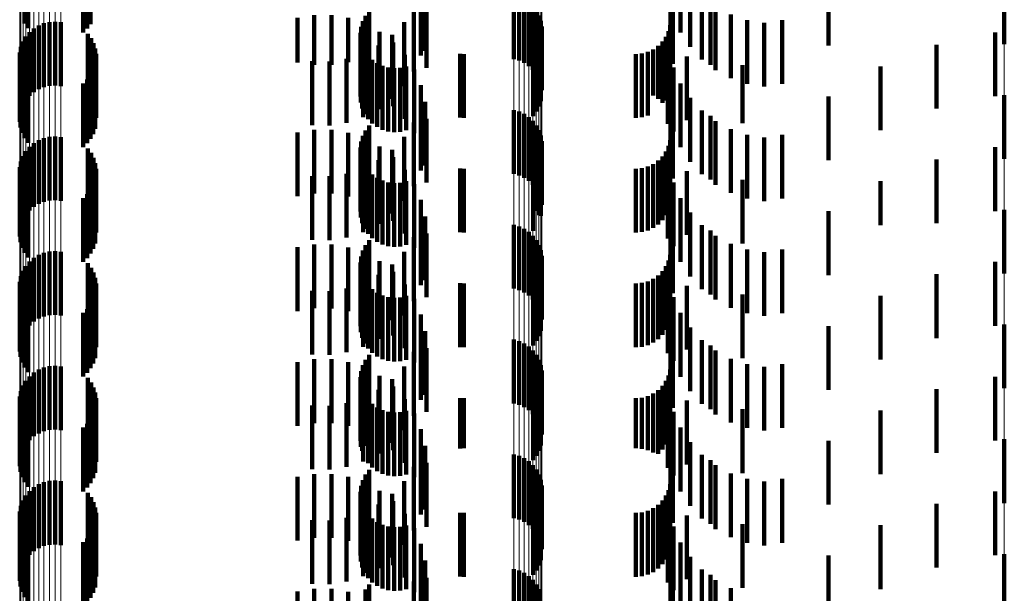
# Model space of a CAD drawing. Units: metres. Extents: x 0 to 2.6, y -0.74 to 0.74.
# Drawn here: x 0.06 to 0.07, y -0.55 to -0.54 of the extents above; entities that cross this region are included whole.
import ezdxf

# ---------------------------------------------------------------- set-up
doc = ezdxf.new("R2010")
doc.units = ezdxf.units.M
doc.linetypes.add('AUSGEZOGEN', pattern=[0])
doc.linetypes.add('VERDECKT2_S2', pattern=[0.0018, 0.001, -0.0008])
doc.layers.add('Fertigelement', color=7, linetype='AUSGEZOGEN', lineweight=50)
doc.layers.add('Standard', color=7, linetype='AUSGEZOGEN', lineweight=13)

msp = doc.modelspace()

# ---------------------------------------------------------------- linework, layer by layer
at = {"layer": 'Fertigelement', "color": 253, "linetype": 'VERDECKT2_S2', "lineweight": 140, "transparency": 33554687}
for p, q in [((0.057089, -0.543419), (0.057089, -0.544419)), ((0.057142, -0.543492), (0.057142, -0.544492)), ((0.058072, -0.543501), (0.058072, -0.544501)), ((0.058124, -0.543431), (0.058124, -0.544431)), ((0.058008, -0.543561), (0.058008, -0.544561)), ((0.072465, -0.543745), (0.072465, -0.544745)), ((0.064765, -0.543981), (0.064765, -0.544981)), ((0.06485, -0.544004), (0.06485, -0.545004)), ((0.064929, -0.544041), (0.064929, -0.545041)), ((0.065002, -0.54409), (0.065002, -0.54509)), ((0.062494, -0.544222), (0.062494, -0.544676)), ((0.065066, -0.54415), (0.065066, -0.54515)), ((0.065119, -0.54422), (0.065119, -0.54522)), ((0.057392, -0.544418), (0.057392, -0.545418)), ((0.05748, -0.544398), (0.05748, -0.545398)), ((0.057569, -0.544393), (0.057569, -0.545393)), ((0.057658, -0.544403), (0.057658, -0.545403)), ((0.062396, -0.544384), (0.062396, -0.544533)), ((0.062438, -0.544299), (0.062438, -0.544608)), ((0.065161, -0.544297), (0.065161, -0.545297)), ((0.065189, -0.54438), (0.065189, -0.54538)), ((0.057165, -0.544557), (0.057165, -0.545557)), ((0.057233, -0.544498), (0.057233, -0.545498)), ((0.057309, -0.544451), (0.057309, -0.545451)), ((0.058079, -0.544582), (0.058079, -0.545582)), ((0.06236, -0.544569), (0.06236, -0.545569)), ((0.06237, -0.544475), (0.06237, -0.545475)), ((0.062396, -0.544533), (0.062396, -0.545384)), ((0.065204, -0.544467), (0.065204, -0.545467)), ((0.057063, -0.544703), (0.057063, -0.545703)), ((0.057108, -0.544626), (0.057108, -0.545626)), ((0.058131, -0.544652), (0.058131, -0.545652)), ((0.05817, -0.54473), (0.05817, -0.54573)), ((0.062366, -0.544663), (0.062366, -0.545663)), ((0.062438, -0.544608), (0.062438, -0.545299)), ((0.062494, -0.544676), (0.062494, -0.545222)), ((0.065164, -0.544725), (0.065164, -0.545725)), ((0.065191, -0.544641), (0.065191, -0.545641)), ((0.057014, -0.544875), (0.057014, -0.545875)), ((0.057031, -0.544787), (0.057031, -0.545787)), ((0.058197, -0.544813), (0.058197, -0.545813)), ((0.062388, -0.544755), (0.062388, -0.545755)), ((0.062427, -0.544842), (0.062427, -0.545842)), ((0.065072, -0.544873), (0.065072, -0.545873)), ((0.065124, -0.544802), (0.065124, -0.545802)), ((0.057011, -0.544965), (0.057011, -0.545965)), ((0.05821, -0.544899), (0.05821, -0.545899)), ((0.062479, -0.544921), (0.062479, -0.545921)), ((0.062544, -0.544989), (0.062544, -0.545989)), ((0.062621, -0.545045), (0.062621, -0.546045)), ((0.057023, -0.545053), (0.057023, -0.546053)), ((0.057049, -0.545139), (0.057049, -0.546139)), ((0.058166, -0.545155), (0.058166, -0.546155)), ((0.058194, -0.545072), (0.058194, -0.546072)), ((0.062706, -0.545087), (0.062706, -0.546087)), ((0.062796, -0.545114), (0.062796, -0.546114)), ((0.062891, -0.545124), (0.062891, -0.546124)), ((0.062985, -0.545119), (0.062985, -0.546119)), ((0.063077, -0.545096), (0.063077, -0.546096)), ((0.057089, -0.545219), (0.057089, -0.546219)), ((0.057142, -0.545292), (0.057142, -0.546292)), ((0.058072, -0.545301), (0.058072, -0.546301)), ((0.058124, -0.545231), (0.058124, -0.546231)), ((0.058008, -0.545361), (0.058008, -0.546361)), ((0.072465, -0.545545), (0.072465, -0.546545)), ((0.064765, -0.545781), (0.064765, -0.546781)), ((0.06485, -0.545804), (0.06485, -0.546804)), ((0.064929, -0.545841), (0.064929, -0.546841)), ((0.065002, -0.54589), (0.065002, -0.54689)), ((0.065066, -0.54595), (0.065066, -0.54695)), ((0.062438, -0.546099), (0.062438, -0.547099)), ((0.062494, -0.546022), (0.062494, -0.547022)), ((0.065119, -0.54602), (0.065119, -0.54702)), ((0.065161, -0.546097), (0.065161, -0.547097)), ((0.057309, -0.546251), (0.057309, -0.547251)), ((0.057392, -0.546218), (0.057392, -0.547218)), ((0.05748, -0.546198), (0.05748, -0.547198)), ((0.057569, -0.546193), (0.057569, -0.547193)), ((0.057658, -0.546203), (0.057658, -0.547203)), ((0.06237, -0.546275), (0.06237, -0.547275)), ((0.062396, -0.546184), (0.062396, -0.547184)), ((0.065189, -0.54618), (0.065189, -0.54718)), ((0.065204, -0.546267), (0.065204, -0.547267)), ((0.057108, -0.546426), (0.057108, -0.547426)), ((0.057165, -0.546357), (0.057165, -0.547357)), ((0.057233, -0.546298), (0.057233, -0.547298)), ((0.058079, -0.546382), (0.058079, -0.547382)), ((0.06236, -0.546369), (0.06236, -0.547369)), ((0.065191, -0.546441), (0.065191, -0.547441)), ((0.057031, -0.546587), (0.057031, -0.547587)), ((0.057063, -0.546503), (0.057063, -0.547503)), ((0.058131, -0.546452), (0.058131, -0.547452)), ((0.05817, -0.54653), (0.05817, -0.547423)), ((0.062366, -0.546463), (0.062366, -0.547463)), ((0.062388, -0.546555), (0.062388, -0.547555)), ((0.065164, -0.546525), (0.065164, -0.547428)), ((0.057014, -0.546675), (0.057014, -0.547675)), ((0.058197, -0.546613), (0.058197, -0.547349)), ((0.05821, -0.546699), (0.05821, -0.547272)), ((0.062427, -0.546642), (0.062427, -0.547642)), ((0.062479, -0.546721), (0.062479, -0.547721)), ((0.065072, -0.546673), (0.065072, -0.547296)), ((0.065124, -0.546602), (0.065124, -0.547358)), ((0.057011, -0.546765), (0.057011, -0.547765)), ((0.057023, -0.546853), (0.057023, -0.547853)), ((0.058194, -0.546872), (0.058194, -0.547119)), ((0.062544, -0.546789), (0.062544, -0.547789)), ((0.062621, -0.546845), (0.062621, -0.547845)), ((0.062706, -0.546887), (0.062706, -0.547887)), ((0.063077, -0.546896), (0.063077, -0.547896)), ((0.057049, -0.546939), (0.057049, -0.547939)), ((0.057089, -0.547019), (0.057089, -0.548019)), ((0.058124, -0.547031), (0.058124, -0.548031)), ((0.058166, -0.546955), (0.058166, -0.547046)), ((0.058166, -0.547046), (0.058166, -0.547955)), ((0.062796, -0.546914), (0.062796, -0.547914)), ((0.062891, -0.546924), (0.062891, -0.547924)), ((0.062985, -0.546919), (0.062985, -0.547919)), ((0.057142, -0.547092), (0.057142, -0.548092)), ((0.058008, -0.547161), (0.058008, -0.548161)), ((0.058072, -0.547101), (0.058072, -0.548101)), ((0.058194, -0.547119), (0.058194, -0.547872)), ((0.058197, -0.547349), (0.058197, -0.547349)), ((0.05821, -0.547272), (0.05821, -0.547699)), ((0.065072, -0.547296), (0.065072, -0.547673)), ((0.065124, -0.547358), (0.065124, -0.547358)), ((0.072465, -0.547345), (0.072465, -0.548345)), ((0.05817, -0.547423), (0.05817, -0.547423)), ((0.065164, -0.547428), (0.065164, -0.547428)), ((0.064765, -0.547581), (0.064765, -0.548088)), ((0.06485, -0.547604), (0.06485, -0.548067)), ((0.064929, -0.547641), (0.064929, -0.548035)), ((0.062494, -0.547822), (0.062494, -0.548822)), ((0.065002, -0.54769), (0.065002, -0.547991)), ((0.065066, -0.54775), (0.065066, -0.547938)), ((0.065119, -0.54782), (0.065119, -0.547876)), ((0.062396, -0.547984), (0.062396, -0.548984)), ((0.062438, -0.547899), (0.062438, -0.548899)), ((0.065066, -0.547938), (0.065066, -0.54875)), ((0.065119, -0.547876), (0.065119, -0.54882)), ((0.065161, -0.547897), (0.065161, -0.548897)), ((0.065189, -0.54798), (0.065189, -0.54898)), ((0.057233, -0.548098), (0.057233, -0.549098)), ((0.057309, -0.548051), (0.057309, -0.549051)), ((0.057392, -0.548018), (0.057392, -0.549018)), ((0.05748, -0.547998), (0.05748, -0.548998)), ((0.057569, -0.547993), (0.057569, -0.548993)), ((0.057658, -0.548003), (0.057658, -0.549003)), ((0.06237, -0.548075), (0.06237, -0.549075)), ((0.064765, -0.548088), (0.064765, -0.548581)), ((0.06485, -0.548067), (0.06485, -0.548604)), ((0.064929, -0.548035), (0.064929, -0.548641)), ((0.065002, -0.547991), (0.065002, -0.54869)), ((0.065204, -0.548067), (0.065204, -0.549067)), ((0.057108, -0.548226), (0.057108, -0.549114)), ((0.057165, -0.548157), (0.057165, -0.549157)), ((0.058079, -0.548182), (0.058079, -0.549182)), ((0.058131, -0.548252), (0.058131, -0.549252)), ((0.06236, -0.548169), (0.06236, -0.549169)), ((0.062366, -0.548263), (0.062366, -0.549263)), ((0.065191, -0.548241), (0.065191, -0.549241)), ((0.057031, -0.548387), (0.057031, -0.548971)), ((0.057063, -0.548303), (0.057063, -0.549045)), ((0.05817, -0.54833), (0.05817, -0.54933)), ((0.058197, -0.548413), (0.058197, -0.549413)), ((0.062388, -0.548355), (0.062388, -0.549355)), ((0.062427, -0.548442), (0.062427, -0.549442)), ((0.065124, -0.548402), (0.065124, -0.549402)), ((0.065164, -0.548325), (0.065164, -0.549325)), ((0.057011, -0.548565), (0.057011, -0.548813)), ((0.057014, -0.548475), (0.057014, -0.548893)), ((0.05821, -0.548499), (0.05821, -0.549499)), ((0.062479, -0.548521), (0.062479, -0.549521)), ((0.062544, -0.548589), (0.062544, -0.549589)), ((0.065072, -0.548473), (0.065072, -0.549473)), ((0.057023, -0.548653), (0.057023, -0.548734)), ((0.057023, -0.548734), (0.057023, -0.549653)), ((0.057049, -0.548739), (0.057049, -0.549739)), ((0.058166, -0.548755), (0.058166, -0.549755)), ((0.058194, -0.548672), (0.058194, -0.549672)), ((0.062621, -0.548645), (0.062621, -0.549645)), ((0.062706, -0.548687), (0.062706, -0.549687)), ((0.062796, -0.548714), (0.062796, -0.549714)), ((0.062891, -0.548724), (0.062891, -0.549724)), ((0.062985, -0.548719), (0.062985, -0.549719)), ((0.063077, -0.548696), (0.063077, -0.549696)), ((0.057011, -0.548813), (0.057011, -0.549565)), ((0.057014, -0.548893), (0.057014, -0.549475)), ((0.057089, -0.548819), (0.057089, -0.549819)), ((0.057142, -0.548892), (0.057142, -0.549892)), ((0.058072, -0.548901), (0.058072, -0.549901)), ((0.058124, -0.548831), (0.058124, -0.549831)), ((0.057031, -0.548971), (0.057031, -0.549387)), ((0.057063, -0.549045), (0.057063, -0.549045)), ((0.058008, -0.548961), (0.058008, -0.549961)), ((0.057108, -0.549114), (0.057108, -0.549114)), ((0.072465, -0.549145), (0.072465, -0.550145)), ((0.064765, -0.549381), (0.064765, -0.550381)), ((0.06485, -0.549404), (0.06485, -0.550404)), ((0.064929, -0.549441), (0.064929, -0.550441)), ((0.065002, -0.54949), (0.065002, -0.55049)), ((0.062494, -0.549622), (0.062494, -0.550622)), ((0.065066, -0.54955), (0.065066, -0.55055)), ((0.065119, -0.54962), (0.065119, -0.55062)), ((0.057392, -0.549818), (0.057392, -0.550818)), ((0.05748, -0.549798), (0.05748, -0.550798)), ((0.057569, -0.549793), (0.057569, -0.550793)), ((0.057658, -0.549803), (0.057658, -0.550803)), ((0.062396, -0.549784), (0.062396, -0.550784)), ((0.062438, -0.549699), (0.062438, -0.550699)), ((0.065161, -0.549697), (0.065161, -0.550697)), ((0.065189, -0.54978), (0.065189, -0.55078)), ((0.057165, -0.549957), (0.057165, -0.550957)), ((0.057233, -0.549898), (0.057233, -0.550898)), ((0.057309, -0.549851), (0.057309, -0.550851)), ((0.058079, -0.549982), (0.058079, -0.550982)), ((0.06236, -0.549969), (0.06236, -0.550969)), ((0.06237, -0.549875), (0.06237, -0.550875)), ((0.065204, -0.549867), (0.065204, -0.550867)), ((0.057063, -0.550103), (0.057063, -0.551103)), ((0.057108, -0.550026), (0.057108, -0.551026)), ((0.058131, -0.550052), (0.058131, -0.551052)), ((0.05817, -0.55013), (0.05817, -0.55113)), ((0.062366, -0.550063), (0.062366, -0.551063)), ((0.065164, -0.550125), (0.065164, -0.551125)), ((0.065191, -0.550041), (0.065191, -0.551041)), ((0.057014, -0.550275), (0.057014, -0.551275)), ((0.057031, -0.550187), (0.057031, -0.551187)), ((0.058197, -0.550213), (0.058197, -0.551213)), ((0.05821, -0.550299), (0.05821, -0.551299)), ((0.062388, -0.550155), (0.062388, -0.551127)), ((0.062427, -0.550242), (0.062427, -0.551049)), ((0.065072, -0.550273), (0.065072, -0.551273)), ((0.065124, -0.550202), (0.065124, -0.551202)), ((0.057011, -0.550365), (0.057011, -0.551365)), ((0.057023, -0.550453), (0.057023, -0.551453)), ((0.062479, -0.550321), (0.062479, -0.550979)), ((0.062544, -0.550389), (0.062544, -0.550917)), ((0.062621, -0.550445), (0.062621, -0.550866)), ((0.057049, -0.550539), (0.057049, -0.551539)), ((0.058166, -0.550555), (0.058166, -0.551555)), ((0.058194, -0.550472), (0.058194, -0.551472)), ((0.062706, -0.550487), (0.062706, -0.550829)), ((0.062796, -0.550514), (0.062796, -0.550805)), ((0.062891, -0.550524), (0.062891, -0.550795)), ((0.062985, -0.550518), (0.062985, -0.5508)), ((0.063077, -0.550496), (0.063077, -0.55082)), ((0.057089, -0.550619), (0.057089, -0.551619)), ((0.057142, -0.550692), (0.057142, -0.551692)), ((0.058008, -0.550761), (0.058008, -0.551761)), ((0.058072, -0.550701), (0.058072, -0.551701)), ((0.058124, -0.550631), (0.058124, -0.551631)), ((0.062544, -0.550917), (0.062544, -0.551389)), ((0.062621, -0.550866), (0.062621, -0.551445)), ((0.062706, -0.550829), (0.062706, -0.551487)), ((0.062796, -0.550805), (0.062796, -0.551514)), ((0.062891, -0.550795), (0.062891, -0.551524)), ((0.062985, -0.5508), (0.062985, -0.551518)), ((0.063077, -0.55082), (0.063077, -0.551496)), ((0.062427, -0.551049), (0.062427, -0.551049)), ((0.062479, -0.550979), (0.062479, -0.551321)), ((0.072465, -0.550945), (0.072465, -0.551945)), ((0.062388, -0.551127), (0.062388, -0.551127)), ((0.064765, -0.551181), (0.064765, -0.552181)), ((0.06485, -0.551204), (0.06485, -0.552204)), ((0.064929, -0.551241), (0.064929, -0.552241)), ((0.065002, -0.55129), (0.065002, -0.55229)), ((0.065066, -0.55135), (0.065066, -0.55235)), ((0.062438, -0.551499), (0.062438, -0.551538)), ((0.062438, -0.551538), (0.062438, -0.552499)), ((0.062494, -0.551422), (0.062494, -0.551607)), ((0.065119, -0.55142), (0.065119, -0.55242)), ((0.065161, -0.551497), (0.065161, -0.552497)), ((0.057309, -0.551651), (0.057309, -0.552651)), ((0.057392, -0.551618), (0.057392, -0.552618)), ((0.05748, -0.551598), (0.05748, -0.552598)), ((0.057569, -0.551593), (0.057569, -0.552593)), ((0.057658, -0.551603), (0.057658, -0.552603)), ((0.06237, -0.551675), (0.06237, -0.552675)), ((0.062396, -0.551584), (0.062396, -0.552584)), ((0.062494, -0.551607), (0.062494, -0.552422)), ((0.065189, -0.55158), (0.065189, -0.55258)), ((0.065204, -0.551667), (0.065204, -0.552667)), ((0.057108, -0.551826), (0.057108, -0.552826)), ((0.057165, -0.551757), (0.057165, -0.552757)), ((0.057233, -0.551698), (0.057233, -0.552698)), ((0.058079, -0.551782), (0.058079, -0.552782)), ((0.06236, -0.551769), (0.06236, -0.552769)), ((0.065191, -0.551841), (0.065191, -0.552841)), ((0.057031, -0.551987), (0.057031, -0.552987)), ((0.057063, -0.551903), (0.057063, -0.552903)), ((0.058131, -0.551852), (0.058131, -0.552852)), ((0.05817, -0.55193), (0.05817, -0.55293)), ((0.062366, -0.551863), (0.062366, -0.552863)), ((0.062388, -0.551955), (0.062388, -0.552955)), ((0.065124, -0.552003), (0.065124, -0.553003)), ((0.065164, -0.551925), (0.065164, -0.552925)), ((0.057014, -0.552075), (0.057014, -0.553075)), ((0.058197, -0.552013), (0.058197, -0.553013)), ((0.05821, -0.552099), (0.05821, -0.553099)), ((0.062427, -0.552042), (0.062427, -0.553042)), ((0.062479, -0.552121), (0.062479, -0.553121)), ((0.065072, -0.552073), (0.065072, -0.553073)), ((0.057011, -0.552165), (0.057011, -0.553165)), ((0.057023, -0.552253), (0.057023, -0.553253)), ((0.058194, -0.552272), (0.058194, -0.553272)), ((0.062544, -0.552189), (0.062544, -0.553189)), ((0.062621, -0.552245), (0.062621, -0.553245)), ((0.062706, -0.552287), (0.062706, -0.553287)), ((0.062796, -0.552314), (0.062796, -0.553314)), ((0.063077, -0.552296), (0.063077, -0.553296)), ((0.057049, -0.552339), (0.057049, -0.553339)), ((0.057089, -0.552419), (0.057089, -0.553419)), ((0.058124, -0.552431), (0.058124, -0.553431)), ((0.058166, -0.552355), (0.058166, -0.553355)), ((0.062891, -0.552324), (0.062891, -0.553324)), ((0.062985, -0.552319), (0.062985, -0.553319)), ((0.057142, -0.552492), (0.057142, -0.553492)), ((0.058008, -0.552561), (0.058008, -0.553561)), ((0.058072, -0.552501), (0.058072, -0.553501)), ((0.072465, -0.552745), (0.072465, -0.553655)), ((0.064765, -0.552981), (0.064765, -0.553981)), ((0.06485, -0.553004), (0.06485, -0.554004)), ((0.064929, -0.553041), (0.064929, -0.554041)), ((0.062494, -0.553222), (0.062494, -0.554222)), ((0.065002, -0.55309), (0.065002, -0.55409)), ((0.065066, -0.55315), (0.065066, -0.55415)), ((0.065119, -0.55322), (0.065119, -0.55422)), ((0.062438, -0.553299), (0.062438, -0.554299)), ((0.065161, -0.553297), (0.065161, -0.554297))]:
    msp.add_line(p, q, dxfattribs=at)
at = {"layer": 'Standard', "color": 253, "linetype": 'VERDECKT2_S2', "lineweight": 140, "transparency": 33554687}
for p, q in [((0.057089, -0.543419), (0.057089, -0.544419)), ((0.057142, -0.543492), (0.057142, -0.544492)), ((0.058072, -0.543501), (0.058072, -0.544501)), ((0.058124, -0.543431), (0.058124, -0.544431)), ((0.058008, -0.543561), (0.058008, -0.544561)), ((0.067532, -0.543808), (0.067532, -0.544789)), ((0.069705, -0.543768), (0.069705, -0.544768)), ((0.063306, -0.543926), (0.063306, -0.544926)), ((0.063374, -0.543848), (0.063374, -0.544848)), ((0.067227, -0.543831), (0.067227, -0.544831)), ((0.063308, -0.544082), (0.063308, -0.544587)), ((0.063397, -0.544116), (0.063397, -0.545116)), ((0.06726, -0.544053), (0.06726, -0.545053)), ((0.067383, -0.544014), (0.067383, -0.544562)), ((0.067716, -0.543987), (0.067716, -0.544987)), ((0.067852, -0.544071), (0.067852, -0.545071)), ((0.062494, -0.544222), (0.062494, -0.544676)), ((0.063195, -0.544175), (0.063195, -0.545175)), ((0.067931, -0.544153), (0.067931, -0.545153)), ((0.06137, -0.544332), (0.06137, -0.545031)), ((0.061635, -0.544289), (0.061635, -0.54507)), ((0.061904, -0.54429), (0.061904, -0.545069)), ((0.062169, -0.544335), (0.062169, -0.545029)), ((0.062396, -0.544384), (0.062396, -0.544533)), ((0.062424, -0.544423), (0.062424, -0.544949)), ((0.062438, -0.544299), (0.062438, -0.544608)), ((0.063045, -0.544402), (0.063045, -0.545402)), ((0.06817, -0.54428), (0.06817, -0.54528)), ((0.068427, -0.544367), (0.068427, -0.545367)), ((0.068695, -0.544409), (0.068695, -0.545409)), ((0.068977, -0.544367), (0.068977, -0.545367)), ((0.058079, -0.544582), (0.058079, -0.545582)), ((0.06236, -0.544569), (0.06236, -0.545569)), ((0.06237, -0.544475), (0.06237, -0.545475)), ((0.062396, -0.544533), (0.062396, -0.545384)), ((0.06266, -0.544551), (0.06266, -0.544834)), ((0.067194, -0.544542), (0.067194, -0.545542)), ((0.067219, -0.54445), (0.067219, -0.54545)), ((0.072321, -0.544563), (0.072321, -0.545563)), ((0.058131, -0.544652), (0.058131, -0.545652)), ((0.05817, -0.54473), (0.05817, -0.54573)), ((0.062366, -0.544663), (0.062366, -0.545663)), ((0.062438, -0.544608), (0.062438, -0.545299)), ((0.062494, -0.544676), (0.062494, -0.545222)), ((0.062858, -0.544601), (0.062858, -0.545601)), ((0.062872, -0.544717), (0.062872, -0.545717)), ((0.065164, -0.544725), (0.065164, -0.545725)), ((0.065191, -0.544641), (0.065191, -0.545641)), ((0.0671, -0.544706), (0.0671, -0.545665)), ((0.067154, -0.544628), (0.067154, -0.545628)), ((0.058197, -0.544813), (0.058197, -0.545813)), ((0.062388, -0.544755), (0.062388, -0.545755)), ((0.0624, -0.544893), (0.0624, -0.545893)), ((0.062427, -0.544842), (0.062427, -0.545842)), ((0.062641, -0.544766), (0.062641, -0.545766)), ((0.06266, -0.544834), (0.06266, -0.545551)), ((0.065072, -0.544873), (0.065072, -0.545873)), ((0.065124, -0.544802), (0.065124, -0.545802)), ((0.066778, -0.544892), (0.066778, -0.545494)), ((0.066869, -0.544867), (0.066869, -0.545516)), ((0.066955, -0.544827), (0.066955, -0.545553)), ((0.067033, -0.544773), (0.067033, -0.545603)), ((0.067206, -0.544852), (0.067206, -0.545852)), ((0.071399, -0.544756), (0.071399, -0.545756)), ((0.05821, -0.544899), (0.05821, -0.545899)), ((0.06137, -0.545031), (0.06137, -0.545031)), ((0.061599, -0.545014), (0.061599, -0.546014)), ((0.061871, -0.545019), (0.061871, -0.546019)), ((0.062141, -0.544978), (0.062141, -0.545978)), ((0.062169, -0.545029), (0.062169, -0.545029)), ((0.062424, -0.544949), (0.062424, -0.545423)), ((0.062479, -0.544921), (0.062479, -0.545921)), ((0.062544, -0.544989), (0.062544, -0.545989)), ((0.062621, -0.545045), (0.062621, -0.546045)), ((0.063054, -0.544915), (0.063054, -0.545915)), ((0.063922, -0.544897), (0.063922, -0.545489)), ((0.06398, -0.5449), (0.06398, -0.545486)), ((0.066683, -0.5449), (0.066683, -0.545486)), ((0.067184, -0.544993), (0.067184, -0.545993)), ((0.067484, -0.544938), (0.067484, -0.545938)), ((0.057023, -0.545053), (0.057023, -0.546053)), ((0.057049, -0.545139), (0.057049, -0.546139)), ((0.058166, -0.545155), (0.058166, -0.546155)), ((0.058194, -0.545072), (0.058194, -0.546072)), ((0.061635, -0.54507), (0.061635, -0.54507)), ((0.061904, -0.545069), (0.061904, -0.545069)), ((0.062706, -0.545087), (0.062706, -0.546087)), ((0.062796, -0.545114), (0.062796, -0.546114)), ((0.062891, -0.545124), (0.062891, -0.546124)), ((0.062985, -0.545119), (0.062985, -0.546119)), ((0.063077, -0.545096), (0.063077, -0.546096)), ((0.063201, -0.545141), (0.063201, -0.546141)), ((0.067273, -0.545114), (0.067273, -0.546114)), ((0.068354, -0.545074), (0.068354, -0.545983)), ((0.070519, -0.545094), (0.070519, -0.546094)), ((0.057089, -0.545219), (0.057089, -0.546219)), ((0.057142, -0.545292), (0.057142, -0.546292)), ((0.058072, -0.545301), (0.058072, -0.546301)), ((0.058124, -0.545231), (0.058124, -0.546231)), ((0.058008, -0.545361), (0.058008, -0.546361)), ((0.063308, -0.545387), (0.063308, -0.546387)), ((0.063922, -0.545489), (0.063922, -0.545897)), ((0.06398, -0.545486), (0.06398, -0.5459)), ((0.066683, -0.545486), (0.066683, -0.5459)), ((0.066778, -0.545494), (0.066778, -0.545892)), ((0.067383, -0.545362), (0.067383, -0.546362)), ((0.063374, -0.545648), (0.063374, -0.546648)), ((0.066869, -0.545516), (0.066869, -0.545867)), ((0.066955, -0.545553), (0.066955, -0.545553)), ((0.067033, -0.545603), (0.067033, -0.545603)), ((0.0671, -0.545665), (0.0671, -0.545665)), ((0.067227, -0.54563), (0.067227, -0.54647)), ((0.067532, -0.545589), (0.067532, -0.546589)), ((0.069705, -0.545568), (0.069705, -0.546568)), ((0.063306, -0.545726), (0.063306, -0.546726)), ((0.067716, -0.545787), (0.067716, -0.546787)), ((0.063195, -0.545975), (0.063195, -0.546975)), ((0.063397, -0.545916), (0.063397, -0.546916)), ((0.06726, -0.545853), (0.06726, -0.546853)), ((0.067852, -0.545871), (0.067852, -0.546871)), ((0.067931, -0.545953), (0.067931, -0.546953)), ((0.06137, -0.546132), (0.06137, -0.547132)), ((0.061635, -0.546089), (0.061635, -0.547089)), ((0.061904, -0.54609), (0.061904, -0.54709)), ((0.062438, -0.546099), (0.062438, -0.547099)), ((0.062494, -0.546022), (0.062494, -0.547022)), ((0.06817, -0.54608), (0.06817, -0.54708)), ((0.068354, -0.545983), (0.068354, -0.545983)), ((0.062169, -0.546135), (0.062169, -0.547135)), ((0.06237, -0.546275), (0.06237, -0.547275)), ((0.062396, -0.546184), (0.062396, -0.547184)), ((0.062424, -0.546223), (0.062424, -0.547223)), ((0.063045, -0.546202), (0.063045, -0.547202)), ((0.067219, -0.54625), (0.067219, -0.54725)), ((0.068427, -0.546167), (0.068427, -0.547167)), ((0.068695, -0.546209), (0.068695, -0.547209)), ((0.068977, -0.546167), (0.068977, -0.546619)), ((0.058079, -0.546382), (0.058079, -0.547382)), ((0.06236, -0.546369), (0.06236, -0.547369)), ((0.06266, -0.546351), (0.06266, -0.547351)), ((0.062858, -0.546401), (0.062858, -0.547401)), ((0.065191, -0.546441), (0.065191, -0.547441)), ((0.067154, -0.546428), (0.067154, -0.547428)), ((0.067194, -0.546342), (0.067194, -0.547342)), ((0.072321, -0.546363), (0.072321, -0.547363)), ((0.058131, -0.546452), (0.058131, -0.547452)), ((0.05817, -0.54653), (0.05817, -0.547423)), ((0.062366, -0.546463), (0.062366, -0.547463)), ((0.062388, -0.546555), (0.062388, -0.547555)), ((0.062641, -0.546566), (0.062641, -0.547566)), ((0.062872, -0.546517), (0.062872, -0.547517)), ((0.065164, -0.546525), (0.065164, -0.547428)), ((0.067033, -0.546573), (0.067033, -0.547573)), ((0.0671, -0.546506), (0.0671, -0.547506)), ((0.067227, -0.54647), (0.067227, -0.54647)), ((0.071399, -0.546556), (0.071399, -0.547556)), ((0.058197, -0.546613), (0.058197, -0.547349)), ((0.05821, -0.546699), (0.05821, -0.547272)), ((0.0624, -0.546693), (0.0624, -0.547693)), ((0.062427, -0.546642), (0.062427, -0.547642)), ((0.062479, -0.546721), (0.062479, -0.547721)), ((0.063054, -0.546715), (0.063054, -0.547715)), ((0.063922, -0.546697), (0.063922, -0.547697)), ((0.06398, -0.5467), (0.06398, -0.5477)), ((0.065072, -0.546673), (0.065072, -0.547296)), ((0.065124, -0.546602), (0.065124, -0.547358)), ((0.066683, -0.5467), (0.066683, -0.5477)), ((0.066778, -0.546692), (0.066778, -0.547692)), ((0.066869, -0.546667), (0.066869, -0.547667)), ((0.066955, -0.546627), (0.066955, -0.547627)), ((0.067206, -0.546652), (0.067206, -0.547652)), ((0.067484, -0.546738), (0.067484, -0.547738)), ((0.068977, -0.546619), (0.068977, -0.547167)), ((0.057023, -0.546853), (0.057023, -0.547853)), ((0.058194, -0.546872), (0.058194, -0.547119)), ((0.061599, -0.546814), (0.061599, -0.547814)), ((0.061871, -0.546819), (0.061871, -0.547819)), ((0.062141, -0.546778), (0.062141, -0.547778)), ((0.062544, -0.546789), (0.062544, -0.547789)), ((0.062621, -0.546845), (0.062621, -0.547845)), ((0.062706, -0.546887), (0.062706, -0.547887)), ((0.063077, -0.546896), (0.063077, -0.547896)), ((0.067184, -0.546793), (0.067184, -0.547793)), ((0.068354, -0.546874), (0.068354, -0.547874)), ((0.070519, -0.546894), (0.070519, -0.547584)), ((0.057049, -0.546939), (0.057049, -0.547939)), ((0.057089, -0.547019), (0.057089, -0.548019)), ((0.058124, -0.547031), (0.058124, -0.548031)), ((0.058166, -0.546955), (0.058166, -0.547046)), ((0.058166, -0.547046), (0.058166, -0.547955)), ((0.062796, -0.546914), (0.062796, -0.547914)), ((0.062891, -0.546924), (0.062891, -0.547924)), ((0.062985, -0.546919), (0.062985, -0.547919)), ((0.063201, -0.546941), (0.063201, -0.547941)), ((0.067273, -0.546914), (0.067273, -0.547914)), ((0.057142, -0.547092), (0.057142, -0.548092)), ((0.058008, -0.547161), (0.058008, -0.548161)), ((0.058072, -0.547101), (0.058072, -0.548101)), ((0.058194, -0.547119), (0.058194, -0.547872)), ((0.063308, -0.547187), (0.063308, -0.548187)), ((0.067383, -0.547162), (0.067383, -0.548162)), ((0.058197, -0.547349), (0.058197, -0.547349)), ((0.05821, -0.547272), (0.05821, -0.547699)), ((0.065072, -0.547296), (0.065072, -0.547673)), ((0.065124, -0.547358), (0.065124, -0.547358)), ((0.069705, -0.547368), (0.069705, -0.548368)), ((0.05817, -0.547423), (0.05817, -0.547423)), ((0.063374, -0.547448), (0.063374, -0.548448)), ((0.065164, -0.547428), (0.065164, -0.547428)), ((0.067227, -0.54743), (0.067227, -0.54843)), ((0.067532, -0.547389), (0.067532, -0.548389)), ((0.063306, -0.547526), (0.063306, -0.548526)), ((0.06726, -0.547653), (0.06726, -0.548653)), ((0.067716, -0.547587), (0.067716, -0.548587)), ((0.067852, -0.547671), (0.067852, -0.548671)), ((0.070519, -0.547584), (0.070519, -0.547584)), ((0.062494, -0.547822), (0.062494, -0.548822)), ((0.063195, -0.547775), (0.063195, -0.548775)), ((0.063397, -0.547716), (0.063397, -0.548716)), ((0.067931, -0.547753), (0.067931, -0.548753)), ((0.06137, -0.547932), (0.06137, -0.548932)), ((0.061635, -0.547889), (0.061635, -0.548889)), ((0.061904, -0.54789), (0.061904, -0.54889)), ((0.062169, -0.547935), (0.062169, -0.548935)), ((0.062396, -0.547984), (0.062396, -0.548984)), ((0.062438, -0.547899), (0.062438, -0.548899)), ((0.06817, -0.54788), (0.06817, -0.54888)), ((0.068427, -0.547967), (0.068427, -0.548967)), ((0.068977, -0.547967), (0.068977, -0.548967)), ((0.06237, -0.548075), (0.06237, -0.549075)), ((0.062424, -0.548023), (0.062424, -0.549023)), ((0.063045, -0.548002), (0.063045, -0.549002)), ((0.067219, -0.54805), (0.067219, -0.54905)), ((0.068695, -0.548009), (0.068695, -0.549009)), ((0.058079, -0.548182), (0.058079, -0.549182)), ((0.058131, -0.548252), (0.058131, -0.549252)), ((0.06236, -0.548169), (0.06236, -0.549169)), ((0.062366, -0.548263), (0.062366, -0.549263)), ((0.06266, -0.548151), (0.06266, -0.549151)), ((0.062858, -0.548201), (0.062858, -0.549074)), ((0.065191, -0.548241), (0.065191, -0.549241)), ((0.067154, -0.548228), (0.067154, -0.549228)), ((0.067194, -0.548142), (0.067194, -0.549142)), ((0.072321, -0.548163), (0.072321, -0.549163)), ((0.05817, -0.54833), (0.05817, -0.54933)), ((0.058197, -0.548413), (0.058197, -0.549413)), ((0.062388, -0.548355), (0.062388, -0.549355)), ((0.062427, -0.548442), (0.062427, -0.549442)), ((0.062641, -0.548366), (0.062641, -0.548922)), ((0.062872, -0.548317), (0.062872, -0.549317)), ((0.065124, -0.548402), (0.065124, -0.549402)), ((0.065164, -0.548325), (0.065164, -0.549325)), ((0.066955, -0.548427), (0.066955, -0.549427)), ((0.067033, -0.548373), (0.067033, -0.549373)), ((0.0671, -0.548306), (0.0671, -0.549306)), ((0.071399, -0.548356), (0.071399, -0.549356)), ((0.05821, -0.548499), (0.05821, -0.549499)), ((0.062141, -0.548578), (0.062141, -0.548727)), ((0.0624, -0.548493), (0.0624, -0.548805)), ((0.062479, -0.548521), (0.062479, -0.549521)), ((0.062544, -0.548589), (0.062544, -0.549589)), ((0.063054, -0.548515), (0.063054, -0.549515)), ((0.063922, -0.548497), (0.063922, -0.549497)), ((0.06398, -0.5485), (0.06398, -0.5495)), ((0.065072, -0.548473), (0.065072, -0.549473)), ((0.066683, -0.5485), (0.066683, -0.5495)), ((0.066778, -0.548492), (0.066778, -0.549492)), ((0.066869, -0.548467), (0.066869, -0.549467)), ((0.067184, -0.548593), (0.067184, -0.549266)), ((0.067206, -0.548452), (0.067206, -0.549452)), ((0.067484, -0.548538), (0.067484, -0.549538)), ((0.057023, -0.548653), (0.057023, -0.548734)), ((0.057023, -0.548734), (0.057023, -0.549653)), ((0.057049, -0.548739), (0.057049, -0.549739)), ((0.058166, -0.548755), (0.058166, -0.549755)), ((0.058194, -0.548672), (0.058194, -0.549672)), ((0.061599, -0.548614), (0.061599, -0.548695)), ((0.061599, -0.548695), (0.061599, -0.549614)), ((0.061871, -0.548619), (0.061871, -0.54869)), ((0.061871, -0.54869), (0.061871, -0.549619)), ((0.062141, -0.548727), (0.062141, -0.549578)), ((0.062621, -0.548645), (0.062621, -0.549645)), ((0.062706, -0.548687), (0.062706, -0.549687)), ((0.062796, -0.548714), (0.062796, -0.549714)), ((0.062891, -0.548724), (0.062891, -0.549724)), ((0.062985, -0.548719), (0.062985, -0.549719)), ((0.063077, -0.548696), (0.063077, -0.549696)), ((0.063201, -0.548741), (0.063201, -0.549741)), ((0.067273, -0.548714), (0.067273, -0.549714)), ((0.068354, -0.548674), (0.068354, -0.549674)), ((0.070519, -0.548694), (0.070519, -0.549694)), ((0.057089, -0.548819), (0.057089, -0.549819)), ((0.057142, -0.548892), (0.057142, -0.549892)), ((0.058072, -0.548901), (0.058072, -0.549901)), ((0.058124, -0.548831), (0.058124, -0.549831)), ((0.0624, -0.548805), (0.0624, -0.549493)), ((0.058008, -0.548961), (0.058008, -0.549961)), ((0.062641, -0.548922), (0.062641, -0.549366)), ((0.063308, -0.548987), (0.063308, -0.549987)), ((0.067383, -0.548962), (0.067383, -0.549962)), ((0.062858, -0.549074), (0.062858, -0.549074)), ((0.067532, -0.549189), (0.067532, -0.549822)), ((0.069705, -0.549168), (0.069705, -0.550168)), ((0.063306, -0.549326), (0.063306, -0.549696)), ((0.063374, -0.549248), (0.063374, -0.550248)), ((0.067184, -0.549266), (0.067184, -0.549593)), ((0.067227, -0.54923), (0.067227, -0.55023)), ((0.063397, -0.549516), (0.063397, -0.550064)), ((0.06726, -0.549453), (0.06726, -0.550121)), ((0.067716, -0.549387), (0.067716, -0.549639)), ((0.067852, -0.549471), (0.067852, -0.550471)), ((0.062494, -0.549622), (0.062494, -0.550622)), ((0.063195, -0.549575), (0.063195, -0.550575)), ((0.067716, -0.549639), (0.067716, -0.550387)), ((0.067931, -0.549553), (0.067931, -0.550553)), ((0.06817, -0.54968), (0.06817, -0.55068)), ((0.06137, -0.549732), (0.06137, -0.550732)), ((0.061635, -0.549689), (0.061635, -0.550689)), ((0.061904, -0.54969), (0.061904, -0.55069)), ((0.062169, -0.549735), (0.062169, -0.550735)), ((0.062396, -0.549784), (0.062396, -0.550784)), ((0.062424, -0.549823), (0.062424, -0.550823)), ((0.062438, -0.549699), (0.062438, -0.550699)), ((0.063045, -0.549802), (0.063045, -0.550802)), ((0.063306, -0.549696), (0.063306, -0.550326)), ((0.067532, -0.549822), (0.067532, -0.550189)), ((0.068427, -0.549767), (0.068427, -0.550767)), ((0.068695, -0.549809), (0.068695, -0.550809)), ((0.068977, -0.549767), (0.068977, -0.550767)), ((0.058079, -0.549982), (0.058079, -0.550982)), ((0.06236, -0.549969), (0.06236, -0.550969)), ((0.06237, -0.549875), (0.06237, -0.550875)), ((0.06266, -0.549951), (0.06266, -0.550951)), ((0.067194, -0.549942), (0.067194, -0.550942)), ((0.067219, -0.54985), (0.067219, -0.55085)), ((0.072321, -0.549963), (0.072321, -0.550963)), ((0.058131, -0.550052), (0.058131, -0.551052)), ((0.05817, -0.55013), (0.05817, -0.55113)), ((0.062366, -0.550063), (0.062366, -0.551063)), ((0.062858, -0.550001), (0.062858, -0.551001)), ((0.062872, -0.550117), (0.062872, -0.551117)), ((0.063397, -0.550064), (0.063397, -0.550516)), ((0.065164, -0.550125), (0.065164, -0.551125)), ((0.065191, -0.550041), (0.065191, -0.551041)), ((0.0671, -0.550106), (0.0671, -0.551106)), ((0.067154, -0.550028), (0.067154, -0.551028)), ((0.06726, -0.550121), (0.06726, -0.550453)), ((0.058197, -0.550213), (0.058197, -0.551213)), ((0.05821, -0.550299), (0.05821, -0.551299)), ((0.062388, -0.550155), (0.062388, -0.551127)), ((0.0624, -0.550293), (0.0624, -0.551293)), ((0.062427, -0.550242), (0.062427, -0.551049)), ((0.062641, -0.550166), (0.062641, -0.551166)), ((0.063922, -0.550297), (0.063922, -0.551088)), ((0.06398, -0.5503), (0.06398, -0.551086)), ((0.065072, -0.550273), (0.065072, -0.551273)), ((0.065124, -0.550202), (0.065124, -0.551202)), ((0.066683, -0.5503), (0.066683, -0.551086)), ((0.066778, -0.550292), (0.066778, -0.551093)), ((0.066869, -0.550267), (0.066869, -0.551116)), ((0.066955, -0.550227), (0.066955, -0.551153)), ((0.067033, -0.550173), (0.067033, -0.551173)), ((0.067206, -0.550252), (0.067206, -0.5505)), ((0.071399, -0.550156), (0.071399, -0.551156)), ((0.057023, -0.550453), (0.057023, -0.551453)), ((0.061599, -0.550414), (0.061599, -0.551414)), ((0.061871, -0.550419), (0.061871, -0.551419)), ((0.062141, -0.550378), (0.062141, -0.551378)), ((0.062479, -0.550321), (0.062479, -0.550979)), ((0.062544, -0.550389), (0.062544, -0.550917)), ((0.062621, -0.550445), (0.062621, -0.550866)), ((0.063054, -0.550315), (0.063054, -0.550975)), ((0.067184, -0.550393), (0.067184, -0.551393)), ((0.067484, -0.550338), (0.067484, -0.550954)), ((0.057049, -0.550539), (0.057049, -0.551539)), ((0.058166, -0.550555), (0.058166, -0.551555)), ((0.058194, -0.550472), (0.058194, -0.551472)), ((0.062706, -0.550487), (0.062706, -0.550829)), ((0.062796, -0.550514), (0.062796, -0.550805)), ((0.062891, -0.550524), (0.062891, -0.550795)), ((0.062985, -0.550518), (0.062985, -0.5508)), ((0.063077, -0.550496), (0.063077, -0.55082)), ((0.063201, -0.550541), (0.063201, -0.550769)), ((0.067206, -0.5505), (0.067206, -0.551252)), ((0.067273, -0.550514), (0.067273, -0.551514)), ((0.068354, -0.550474), (0.068354, -0.551474)), ((0.070519, -0.550494), (0.070519, -0.551494)), ((0.057089, -0.550619), (0.057089, -0.551619)), ((0.057142, -0.550692), (0.057142, -0.551692)), ((0.058008, -0.550761), (0.058008, -0.551761)), ((0.058072, -0.550701), (0.058072, -0.551701)), ((0.058124, -0.550631), (0.058124, -0.551631)), ((0.067383, -0.550762), (0.067383, -0.551762)), ((0.062544, -0.550917), (0.062544, -0.551389)), ((0.062621, -0.550866), (0.062621, -0.551445)), ((0.062706, -0.550829), (0.062706, -0.551487)), ((0.062796, -0.550805), (0.062796, -0.551514)), ((0.062891, -0.550795), (0.062891, -0.551524)), ((0.062985, -0.5508), (0.062985, -0.551518)), ((0.063077, -0.55082), (0.063077, -0.551496)), ((0.063201, -0.550769), (0.063201, -0.551541)), ((0.063308, -0.550787), (0.063308, -0.551787)), ((0.062427, -0.551049), (0.062427, -0.551049)), ((0.062479, -0.550979), (0.062479, -0.551321)), ((0.063054, -0.550975), (0.063054, -0.551315)), ((0.063374, -0.551048), (0.063374, -0.552048)), ((0.067227, -0.55103), (0.067227, -0.55203)), ((0.067484, -0.550954), (0.067484, -0.551338)), ((0.067532, -0.550989), (0.067532, -0.551989)), ((0.069705, -0.550968), (0.069705, -0.551968)), ((0.062388, -0.551127), (0.062388, -0.551127)), ((0.063306, -0.551126), (0.063306, -0.552126)), ((0.063922, -0.551088), (0.063922, -0.551088)), ((0.06398, -0.551086), (0.06398, -0.551086)), ((0.066683, -0.551086), (0.066683, -0.551086)), ((0.066778, -0.551093), (0.066778, -0.551093)), ((0.066869, -0.551116), (0.066869, -0.551116)), ((0.066955, -0.551153), (0.066955, -0.551153)), ((0.067716, -0.551187), (0.067716, -0.552187)), ((0.063195, -0.551375), (0.063195, -0.552375)), ((0.063397, -0.551316), (0.063397, -0.552316)), ((0.06726, -0.551253), (0.06726, -0.552253)), ((0.067852, -0.551271), (0.067852, -0.551743)), ((0.067931, -0.551353), (0.067931, -0.552353)), ((0.06137, -0.551532), (0.06137, -0.552532)), ((0.061635, -0.551489), (0.061635, -0.551545)), ((0.061904, -0.55149), (0.061904, -0.551544)), ((0.062169, -0.551535), (0.062169, -0.552535)), ((0.062438, -0.551499), (0.062438, -0.551538)), ((0.062438, -0.551538), (0.062438, -0.552499)), ((0.062494, -0.551422), (0.062494, -0.551607)), ((0.06817, -0.55148), (0.06817, -0.55248)), ((0.061635, -0.551545), (0.061635, -0.552489)), ((0.061904, -0.551544), (0.061904, -0.55249)), ((0.06237, -0.551675), (0.06237, -0.552675)), ((0.062396, -0.551584), (0.062396, -0.552584)), ((0.062424, -0.551623), (0.062424, -0.552623)), ((0.062494, -0.551607), (0.062494, -0.552422)), ((0.063045, -0.551602), (0.063045, -0.552602)), ((0.067219, -0.55165), (0.067219, -0.55265)), ((0.068427, -0.551567), (0.068427, -0.552567)), ((0.068695, -0.551609), (0.068695, -0.552609)), ((0.068977, -0.551567), (0.068977, -0.552567)), ((0.058079, -0.551782), (0.058079, -0.552782)), ((0.06236, -0.551769), (0.06236, -0.552769)), ((0.06266, -0.551751), (0.06266, -0.552751)), ((0.062858, -0.551801), (0.062858, -0.552801)), ((0.065191, -0.551841), (0.065191, -0.552841)), ((0.067154, -0.551828), (0.067154, -0.552828)), ((0.067194, -0.551742), (0.067194, -0.552742)), ((0.067852, -0.551743), (0.067852, -0.552271)), ((0.072321, -0.551763), (0.072321, -0.552763)), ((0.058131, -0.551852), (0.058131, -0.552852)), ((0.05817, -0.55193), (0.05817, -0.55293)), ((0.062366, -0.551863), (0.062366, -0.552863)), ((0.062388, -0.551955), (0.062388, -0.552955)), ((0.062641, -0.551966), (0.062641, -0.552966)), ((0.062872, -0.551917), (0.062872, -0.552917)), ((0.065124, -0.552003), (0.065124, -0.553003)), ((0.065164, -0.551925), (0.065164, -0.552925)), ((0.067033, -0.551973), (0.067033, -0.552973)), ((0.0671, -0.551906), (0.0671, -0.552906)), ((0.071399, -0.551956), (0.071399, -0.552956)), ((0.058197, -0.552013), (0.058197, -0.553013)), ((0.05821, -0.552099), (0.05821, -0.553099)), ((0.0624, -0.552093), (0.0624, -0.553093)), ((0.062427, -0.552042), (0.062427, -0.553042)), ((0.062479, -0.552121), (0.062479, -0.553121)), ((0.063054, -0.552115), (0.063054, -0.553115)), ((0.063922, -0.552097), (0.063922, -0.553097)), ((0.06398, -0.5521), (0.06398, -0.5531)), ((0.065072, -0.552073), (0.065072, -0.553073)), ((0.066683, -0.5521), (0.066683, -0.5531)), ((0.066778, -0.552092), (0.066778, -0.553092)), ((0.066869, -0.552067), (0.066869, -0.553067)), ((0.066955, -0.552027), (0.066955, -0.553027)), ((0.067206, -0.552052), (0.067206, -0.553052)), ((0.067484, -0.552138), (0.067484, -0.553138)), ((0.057023, -0.552253), (0.057023, -0.553253)), ((0.058194, -0.552272), (0.058194, -0.553272)), ((0.061599, -0.552214), (0.061599, -0.553214)), ((0.061871, -0.552219), (0.061871, -0.553219)), ((0.062141, -0.552178), (0.062141, -0.553178)), ((0.062544, -0.552189), (0.062544, -0.553189)), ((0.062621, -0.552245), (0.062621, -0.553245)), ((0.062706, -0.552287), (0.062706, -0.553287)), ((0.062796, -0.552314), (0.062796, -0.553314)), ((0.063077, -0.552296), (0.063077, -0.553296)), ((0.067184, -0.552193), (0.067184, -0.553193)), ((0.067273, -0.552314), (0.067273, -0.553314)), ((0.068354, -0.552274), (0.068354, -0.552469)), ((0.070519, -0.552294), (0.070519, -0.553294)), ((0.057049, -0.552339), (0.057049, -0.553339)), ((0.057089, -0.552419), (0.057089, -0.553419)), ((0.058124, -0.552431), (0.058124, -0.553431)), ((0.058166, -0.552355), (0.058166, -0.553355)), ((0.062891, -0.552324), (0.062891, -0.553324)), ((0.062985, -0.552319), (0.062985, -0.553319)), ((0.063201, -0.552341), (0.063201, -0.553341)), ((0.057142, -0.552492), (0.057142, -0.553492)), ((0.058008, -0.552561), (0.058008, -0.553561)), ((0.058072, -0.552501), (0.058072, -0.553501)), ((0.063308, -0.552587), (0.063308, -0.553587)), ((0.067383, -0.552562), (0.067383, -0.553562)), ((0.068354, -0.552469), (0.068354, -0.553274)), ((0.069705, -0.552768), (0.069705, -0.553657)), ((0.063306, -0.552926), (0.063306, -0.553926)), ((0.063374, -0.552848), (0.063374, -0.553848)), ((0.067227, -0.552831), (0.067227, -0.553831)), ((0.067532, -0.552789), (0.067532, -0.553789)), ((0.06726, -0.553053), (0.06726, -0.554053)), ((0.067716, -0.552987), (0.067716, -0.553987)), ((0.067852, -0.553071), (0.067852, -0.554071)), ((0.062494, -0.553222), (0.062494, -0.554222)), ((0.063195, -0.553175), (0.063195, -0.554175)), ((0.063397, -0.553116), (0.063397, -0.554116)), ((0.067931, -0.553153), (0.067931, -0.554153)), ((0.06137, -0.553332), (0.06137, -0.554332)), ((0.061635, -0.553289), (0.061635, -0.554289)), ((0.061904, -0.55329), (0.061904, -0.55429)), ((0.062169, -0.553335), (0.062169, -0.554335)), ((0.062438, -0.553299), (0.062438, -0.554299)), ((0.06817, -0.55328), (0.06817, -0.55428))]:
    msp.add_line(p, q, dxfattribs=at)
at = {"layer": 'Standard', "color": 7, "linetype": 'AUSGEZOGEN', "lineweight": 13, "transparency": 33554687}
for points in [[(0.072465, -0.539365), (0.072465, -0.546698), (0.072465, -0.553655), (0.072465, -0.560232), (0.072465, -0.566428), (0.072465, -0.572242), (0.072465, -0.577675), (0.072465, -0.582728), (0.072465, -0.587401), (0.072465, -0.591697), (0.072465, -0.59562), (0.072465, -0.599171), (0.072465, -0.602356), (0.072465, -0.60518), (0.072465, -0.607646), (0.072465, -0.609762), (0.072465, -0.611533), (0.072465, -0.612965), (0.072465, -0.614066), (0.072465, -0.614843), (0.072465, -0.615303), (0.072465, -0.615455)], [(0.065189, -0.540386), (0.065189, -0.547733), (0.065189, -0.554703), (0.065189, -0.561292), (0.065189, -0.5675), (0.065189, -0.573326), (0.065189, -0.578769), (0.065189, -0.583831), (0.065189, -0.588513), (0.065189, -0.592818), (0.065189, -0.596747), (0.065189, -0.600306), (0.065189, -0.603497), (0.065189, -0.606325), (0.065189, -0.608797), (0.065189, -0.610916), (0.065189, -0.61269), (0.065189, -0.614125), (0.065189, -0.615228), (0.065189, -0.616007), (0.065189, -0.616468), (0.065189, -0.61662)], [(0.065204, -0.54031), (0.065204, -0.547657), (0.065204, -0.554625), (0.065204, -0.561214), (0.065204, -0.567421), (0.065204, -0.573245), (0.065204, -0.578688), (0.065204, -0.583749), (0.065204, -0.588431), (0.065204, -0.592734), (0.065204, -0.596664), (0.065204, -0.600221), (0.065204, -0.603412), (0.065204, -0.60624), (0.065204, -0.608711), (0.065204, -0.610831), (0.065204, -0.612604), (0.065204, -0.614039), (0.065204, -0.615142), (0.065204, -0.61592), (0.065204, -0.616381), (0.065204, -0.616533)], [(0.065119, -0.540526), (0.065119, -0.547876), (0.065119, -0.554847), (0.065119, -0.561438), (0.065119, -0.567648), (0.065119, -0.573475), (0.065119, -0.578919), (0.065119, -0.583983), (0.065119, -0.588666), (0.065119, -0.592972), (0.065119, -0.596902), (0.065119, -0.600462), (0.065119, -0.603654), (0.065119, -0.606483), (0.065119, -0.608955), (0.065119, -0.611075), (0.065119, -0.61285), (0.065119, -0.614285), (0.065119, -0.615388), (0.065119, -0.616167), (0.065119, -0.616628), (0.065119, -0.61678)], [(0.065161, -0.540458), (0.065161, -0.547807), (0.065161, -0.554778), (0.065161, -0.561368), (0.065161, -0.567577), (0.065161, -0.573403), (0.065161, -0.578847), (0.065161, -0.583909), (0.065161, -0.588592), (0.065161, -0.592897), (0.065161, -0.596827), (0.065161, -0.600386), (0.065161, -0.603578), (0.065161, -0.606407), (0.065161, -0.608879), (0.065161, -0.610998), (0.065161, -0.612773), (0.065161, -0.614208), (0.065161, -0.615311), (0.065161, -0.616089), (0.065161, -0.616551), (0.065161, -0.616703)], [(0.06485, -0.540715), (0.06485, -0.548067), (0.06485, -0.555041), (0.06485, -0.561635), (0.06485, -0.567846), (0.06485, -0.573675), (0.06485, -0.579122), (0.06485, -0.584187), (0.06485, -0.588872), (0.06485, -0.593179), (0.06485, -0.597111), (0.06485, -0.600672), (0.06485, -0.603865), (0.06485, -0.606695), (0.06485, -0.609168), (0.06485, -0.611289), (0.06485, -0.613064), (0.06485, -0.6145), (0.06485, -0.615604), (0.06485, -0.616382), (0.06485, -0.616844), (0.06485, -0.616996)], [(0.064929, -0.540683), (0.064929, -0.548035), (0.064929, -0.555008), (0.064929, -0.561601), (0.064929, -0.567812), (0.064929, -0.573641), (0.064929, -0.579087), (0.064929, -0.584152), (0.064929, -0.588837), (0.064929, -0.593144), (0.064929, -0.597075), (0.064929, -0.600636), (0.064929, -0.603829), (0.064929, -0.606659), (0.064929, -0.609132), (0.064929, -0.611252), (0.064929, -0.613027), (0.064929, -0.614463), (0.064929, -0.615567), (0.064929, -0.616346), (0.064929, -0.616807), (0.064929, -0.616959)], [(0.065002, -0.54064), (0.065002, -0.547991), (0.065002, -0.554964), (0.065002, -0.561557), (0.065002, -0.567767), (0.065002, -0.573595), (0.065002, -0.579041), (0.065002, -0.584106), (0.065002, -0.58879), (0.065002, -0.593096), (0.065002, -0.597028), (0.065002, -0.600588), (0.065002, -0.603781), (0.065002, -0.606611), (0.065002, -0.609083), (0.065002, -0.611204), (0.065002, -0.612979), (0.065002, -0.614414), (0.065002, -0.615518), (0.065002, -0.616296), (0.065002, -0.616758), (0.065002, -0.61691)], [(0.065066, -0.540587), (0.065066, -0.547938), (0.065066, -0.55491), (0.065066, -0.561502), (0.065066, -0.567712), (0.065066, -0.573539), (0.065066, -0.578985), (0.065066, -0.584049), (0.065066, -0.588732), (0.065066, -0.593039), (0.065066, -0.59697), (0.065066, -0.600529), (0.065066, -0.603722), (0.065066, -0.606551), (0.065066, -0.609024), (0.065066, -0.611144), (0.065066, -0.612919), (0.065066, -0.614354), (0.065066, -0.615458), (0.065066, -0.616236), (0.065066, -0.616698), (0.065066, -0.61685)], [(0.064765, -0.540736), (0.064765, -0.548088), (0.064765, -0.555063), (0.064765, -0.561656), (0.064765, -0.567868), (0.064765, -0.573697), (0.064765, -0.579144), (0.064765, -0.584209), (0.064765, -0.588894), (0.064765, -0.593202), (0.064765, -0.597134), (0.064765, -0.600695), (0.064765, -0.603888), (0.064765, -0.606718), (0.064765, -0.609191), (0.064765, -0.611312), (0.064765, -0.613087), (0.064765, -0.614523), (0.064765, -0.615627), (0.064765, -0.616406), (0.064765, -0.616867), (0.064765, -0.617019)], [(0.057011, -0.541451), (0.057011, -0.548813), (0.057011, -0.555797), (0.057011, -0.562399), (0.057011, -0.568619), (0.057011, -0.574456), (0.057011, -0.57991), (0.057011, -0.584982), (0.057011, -0.589673), (0.057011, -0.593986), (0.057011, -0.597924), (0.057011, -0.601489), (0.057011, -0.604687), (0.057011, -0.607521), (0.057011, -0.609997), (0.057011, -0.612121), (0.057011, -0.613898), (0.057011, -0.615336), (0.057011, -0.616441), (0.057011, -0.617221), (0.057011, -0.617683), (0.057011, -0.617835)], [(0.057014, -0.54153), (0.057014, -0.548893), (0.057014, -0.555877), (0.057014, -0.562481), (0.057014, -0.568702), (0.057014, -0.574539), (0.057014, -0.579994), (0.057014, -0.585067), (0.057014, -0.589759), (0.057014, -0.594072), (0.057014, -0.59801), (0.057014, -0.601576), (0.057014, -0.604774), (0.057014, -0.607609), (0.057014, -0.610085), (0.057014, -0.612209), (0.057014, -0.613987), (0.057014, -0.615425), (0.057014, -0.616531), (0.057014, -0.617311), (0.057014, -0.617773), (0.057014, -0.617925)], [(0.057031, -0.541607), (0.057031, -0.548971), (0.057031, -0.555956), (0.057031, -0.562561), (0.057031, -0.568782), (0.057031, -0.574621), (0.057031, -0.580077), (0.057031, -0.58515), (0.057031, -0.589843), (0.057031, -0.594157), (0.057031, -0.598095), (0.057031, -0.601662), (0.057031, -0.60486), (0.057031, -0.607695), (0.057031, -0.610172), (0.057031, -0.612297), (0.057031, -0.614075), (0.057031, -0.615513), (0.057031, -0.616618), (0.057031, -0.617398), (0.057031, -0.617861), (0.057031, -0.618013)], [(0.057063, -0.54168), (0.057063, -0.549045), (0.057063, -0.556032), (0.057063, -0.562637), (0.057063, -0.56886), (0.057063, -0.574699), (0.057063, -0.580155), (0.057063, -0.585229), (0.057063, -0.589923), (0.057063, -0.594237), (0.057063, -0.598177), (0.057063, -0.601743), (0.057063, -0.604942), (0.057063, -0.607778), (0.057063, -0.610255), (0.057063, -0.61238), (0.057063, -0.614158), (0.057063, -0.615596), (0.057063, -0.616702), (0.057063, -0.617482), (0.057063, -0.617944), (0.057063, -0.618097)], [(0.057108, -0.541748), (0.057108, -0.549114), (0.057108, -0.556101), (0.057108, -0.562707), (0.057108, -0.568931), (0.057108, -0.574771), (0.057108, -0.580228), (0.057108, -0.585303), (0.057108, -0.589997), (0.057108, -0.594312), (0.057108, -0.598251), (0.057108, -0.601819), (0.057108, -0.605018), (0.057108, -0.607854), (0.057108, -0.610331), (0.057108, -0.612456), (0.057108, -0.614235), (0.057108, -0.615674), (0.057108, -0.616779), (0.057108, -0.61756), (0.057108, -0.618022), (0.057108, -0.618174)], [(0.057165, -0.541808), (0.057165, -0.549175), (0.057165, -0.556164), (0.057165, -0.56277), (0.057165, -0.568994), (0.057165, -0.574835), (0.057165, -0.580293), (0.057165, -0.585368), (0.057165, -0.590063), (0.057165, -0.594378), (0.057165, -0.598318), (0.057165, -0.601886), (0.057165, -0.605086), (0.057165, -0.607922), (0.057165, -0.6104), (0.057165, -0.612525), (0.057165, -0.614303), (0.057165, -0.615742), (0.057165, -0.616848), (0.057165, -0.617628), (0.057165, -0.618091), (0.057165, -0.618243)], [(0.057233, -0.54186), (0.057233, -0.549228), (0.057233, -0.556216), (0.057233, -0.562824), (0.057233, -0.569048), (0.057233, -0.57489), (0.057233, -0.580348), (0.057233, -0.585424), (0.057233, -0.590119), (0.057233, -0.594435), (0.057233, -0.598375), (0.057233, -0.601943), (0.057233, -0.605143), (0.057233, -0.60798), (0.057233, -0.610458), (0.057233, -0.612583), (0.057233, -0.614362), (0.057233, -0.615801), (0.057233, -0.616907), (0.057233, -0.617687), (0.057233, -0.61815), (0.057233, -0.618302)], [(0.057309, -0.541901), (0.057309, -0.549269), (0.057309, -0.556258), (0.057309, -0.562866), (0.057309, -0.569092), (0.057309, -0.574933), (0.057309, -0.580392), (0.057309, -0.585468), (0.057309, -0.590163), (0.057309, -0.59448), (0.057309, -0.598421), (0.057309, -0.601989), (0.057309, -0.605189), (0.057309, -0.608026), (0.057309, -0.610504), (0.057309, -0.612629), (0.057309, -0.614408), (0.057309, -0.615847), (0.057309, -0.616954), (0.057309, -0.617734), (0.057309, -0.618196), (0.057309, -0.618349)], [(0.057392, -0.54193), (0.057392, -0.549299), (0.057392, -0.556289), (0.057392, -0.562897), (0.057392, -0.569123), (0.057392, -0.574965), (0.057392, -0.580424), (0.057392, -0.5855), (0.057392, -0.590195), (0.057392, -0.594512), (0.057392, -0.598453), (0.057392, -0.602022), (0.057392, -0.605222), (0.057392, -0.608059), (0.057392, -0.610537), (0.057392, -0.612663), (0.057392, -0.614442), (0.057392, -0.615881), (0.057392, -0.616987), (0.057392, -0.617768), (0.057392, -0.61823), (0.057392, -0.618382)], [(0.05748, -0.541948), (0.05748, -0.549317), (0.05748, -0.556306), (0.05748, -0.562915), (0.05748, -0.569141), (0.05748, -0.574983), (0.05748, -0.580442), (0.05748, -0.585519), (0.05748, -0.590214), (0.05748, -0.594531), (0.05748, -0.598472), (0.05748, -0.602041), (0.05748, -0.605241), (0.05748, -0.608078), (0.05748, -0.610556), (0.05748, -0.612682), (0.05748, -0.614461), (0.05748, -0.615901), (0.05748, -0.617007), (0.05748, -0.617787), (0.05748, -0.61825), (0.05748, -0.618402)], [(0.057569, -0.541952), (0.057569, -0.549321), (0.057569, -0.556311), (0.057569, -0.562919), (0.057569, -0.569145), (0.057569, -0.574988), (0.057569, -0.580447), (0.057569, -0.585523), (0.057569, -0.590219), (0.057569, -0.594536), (0.057569, -0.598477), (0.057569, -0.602046), (0.057569, -0.605246), (0.057569, -0.608083), (0.057569, -0.610561), (0.057569, -0.612687), (0.057569, -0.614466), (0.057569, -0.615906), (0.057569, -0.617012), (0.057569, -0.617792), (0.057569, -0.618255), (0.057569, -0.618407)], [(0.057658, -0.541944), (0.057658, -0.549312), (0.057658, -0.556302), (0.057658, -0.562911), (0.057658, -0.569136), (0.057658, -0.574979), (0.057658, -0.580438), (0.057658, -0.585514), (0.057658, -0.59021), (0.057658, -0.594526), (0.057658, -0.598467), (0.057658, -0.602036), (0.057658, -0.605237), (0.057658, -0.608073), (0.057658, -0.610552), (0.057658, -0.612677), (0.057658, -0.614457), (0.057658, -0.615896), (0.057658, -0.617002), (0.057658, -0.617782), (0.057658, -0.618245), (0.057658, -0.618397)]]:
    msp.add_lwpolyline(points, dxfattribs=at)

doc.saveas('drawing.dxf')
